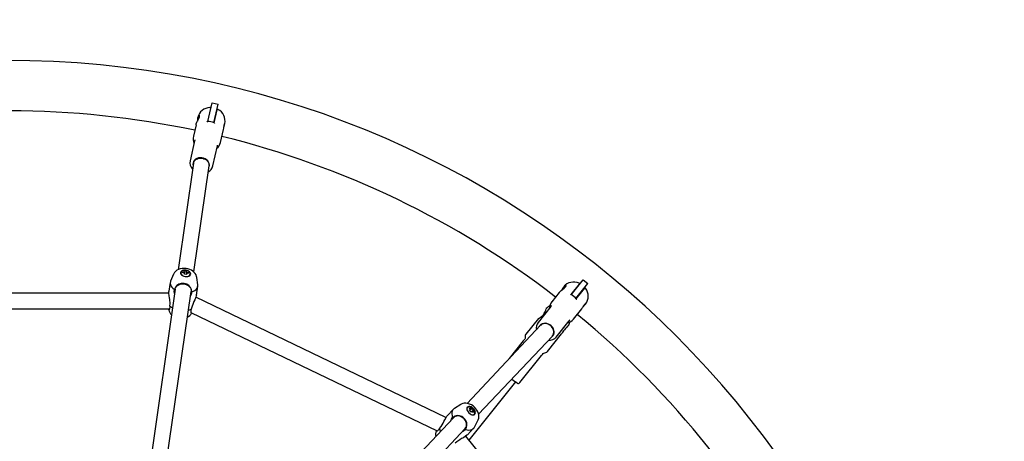
# Model space of a CAD drawing. Units: millimetres. Extents: x -2950 to 2950, y -2950 to 2950.
# Drawn here: x 10 to 1002, y 567 to 992 of the extents above; entities that cross this region are included whole.
import ezdxf

# ---------------------------------------------------------------- set-up
doc = ezdxf.new("R2010")
doc.units = ezdxf.units.MM

msp = doc.modelspace()

# ---------------------------------------------------------------- linework, layer by layer
at = {"color": 7, "linetype": 'Continuous', "lineweight": 25}
for p, q in [((199.82, 888.95), (204.09, 907.67)), ((204.09, 907.67), (209.94, 906.33)), ((205.67, 887.61), (209.94, 906.33)), ((189.47, 893.03), (189.44, 892.93)), ((202.29, 902), (199.32, 888.99)), ((206.14, 887.43), (209.18, 900.73)), ((187.79, 885.66), (185.13, 874.01)), ((216.44, 885.35), (216.77, 886.8)), ((185.13, 874.01), (185.19, 874.28)), ((212.43, 867.78), (215.39, 880.78)), ((186.4, 869.48), (181.8, 849.31)), ((204.71, 844.08), (209.31, 864.25)), ((185.09, 846.8), (169.7, 739.54)), ((185.64, 849.27), (185.17, 847.21)), ((185.53, 737.27), (200.89, 844.29)), ((200.86, 844.08), (201.23, 845.71)), ((165.14, 734.95), (162.17, 728.08)), ((176.29, 736.23), (174.64, 736.34)), ((175.35, 736.29), (174.81, 737.53)), ((176.13, 735.12), (176.29, 736.23)), ((176.59, 738.28), (176.31, 736.33)), ((178.27, 735.94), (178.11, 734.84)), ((178.3, 736.12), (178.57, 737.99)), ((178.44, 737.13), (180.06, 736.77)), ((179.19, 735.74), (180.06, 736.77)), ((161.8, 726.77), (160.54, 717.99)), ((189.53, 724.16), (188.62, 731.58)), ((573.62, 724.91), (565.29, 714.47)), ((565.64, 714.1), (577.7, 729.23)), ((570.42, 710.47), (582.39, 725.49)), ((577.7, 729.23), (582.39, 725.49)), ((160.53, 715.9), (-160.53, 715.9)), ((166.89, 719.99), (128.08, 449.51)), ((143.91, 447.24), (182.73, 717.71)), ((188.26, 714.01), (189.52, 722.8)), ((553.46, 716.47), (546.02, 707.14)), ((558.18, 722.39), (558.11, 722.3)), ((570.77, 710.1), (579.28, 720.78)), ((439.48, 590.39), (187.58, 711.7)), ((546.02, 707.14), (546.19, 707.35)), ((579.14, 703.77), (580.07, 704.93)), ((-161.27, 700.07), (161.28, 700.07)), ((182.56, 696.54), (430.67, 577.06)), ((183.31, 695.89), (183.4, 696.13)), ((545.2, 702.5), (532.3, 686.33)), ((540.59, 700.34), (540.48, 700.19)), ((567.91, 689.68), (576.22, 700.1)), ((532.62, 690.34), (520.02, 674.54)), ((535.74, 684.63), (534.7, 683.32)), ((550.67, 671.67), (563.57, 687.85)), ((534.84, 683.47), (460.74, 604.73)), ((541.91, 657.08), (555.97, 674.71)), ((546.93, 673), (548.25, 674.65)), ((560.92, 680.91), (562.48, 682.88)), ((472.39, 593.77), (546.65, 672.68)), ((517.42, 667.67), (503.27, 649.92)), ((513.97, 625.65), (535.79, 653.01)), ((462.95, 567.7), (509.73, 626.34)), ((446.94, 598.83), (440.86, 592.37)), ((454.37, 603.6), (448, 599.68)), ((464.23, 598.23), (462.94, 599.28)), ((463.47, 597.42), (464.23, 598.23)), ((463.5, 598.82), (463.77, 600.15)), ((465.65, 599.74), (464.31, 598.31)), ((465.69, 596.86), (464.93, 596.05)), ((465.81, 596.99), (467.11, 598.37)), ((466.33, 596.17), (467.63, 596.51)), ((466.51, 597.73), (467.63, 596.51)), ((447.2, 590.35), (259.94, 391.37)), ((467.88, 593.73), (468.14, 594.04)), ((468.12, 580.74), (471.64, 587.34)), ((271.59, 380.4), (458.85, 579.38)), ((429.87, 577.39), (429.78, 577.2)), ((461.25, 573.18), (467.33, 579.64)), ((659.8, 320.85), (459.63, 571.87))]:
    msp.add_line(p, q, dxfattribs=at)
at = {"color": 7, "linetype": 'Continuous', "lineweight": 25, "flags": 128}
for points in [[(187.82, 885.65), (188.03, 886.53), (188.7, 888.27), (189.58, 890.12), (190.51, 892), (191.17, 893.62), (191.25, 893.96)], [(191.25, 893.96), (191.31, 894.89), (190.99, 895.28), (190.44, 895.07), (189.82, 894.12), (189.38, 892.61), (189.17, 890.81), (189.13, 889.16)], [(215.73, 883.09), (215.75, 883.14), (216.18, 884.41), (216.45, 885.41), (216.57, 886.11), (216.56, 886.56), (216.47, 886.73), (216.29, 886.54), (216.1, 885.91), (215.93, 884.88), (215.79, 883.61), (215.79, 883.61)], [(186.61, 870.33), (186.61, 870.34), (186.58, 870.23), (186.53, 870.02), (186.43, 869.61), (186.4, 869.48)], [(209.31, 864.25), (209.43, 864.78), (209.47, 865.02), (209.49, 865.12), (209.49, 865.11)], [(184.83, 847.41), (184.69, 846), (184.82, 844.95)], [(200.6, 842.23), (200.66, 842.35), (201.16, 843.68), (201.29, 845.09), (201.06, 846.52), (200.48, 847.91), (199.57, 849.19), (198.37, 850.32), (196.94, 851.23), (195.34, 851.9), (193.63, 852.29), (191.9, 852.39), (190.21, 852.18), (188.64, 851.69), (187.27, 850.92), (186.14, 849.93), (185.32, 848.74), (184.83, 847.41)], [(185.09, 846.8), (185.18, 847.26), (185.55, 848.32)], [(185.55, 848.32), (186.16, 849.3), (186.97, 850.16), (187.96, 850.88), (189.11, 851.44), (190.37, 851.82), (191.72, 852.01), (193.1, 852.01), (194.48, 851.8), (195.81, 851.41), (197.06, 850.84), (198.19, 850.11), (199.15, 849.24), (199.93, 848.25), (200.5, 847.19), (200.84, 846.07), (200.94, 844.94), (200.89, 844.29)], [(188.58, 731.65), (188.37, 732.83), (187.82, 734.28), (187.03, 735.62), (185.99, 736.86), (184.72, 737.98), (183.22, 738.96), (181.51, 739.77), (179.66, 740.37), (177.73, 740.74), (175.75, 740.88), (173.77, 740.76), (171.81, 740.37), (170.11, 739.77), (168.59, 738.95), (167.29, 737.95), (166.22, 736.78), (165.39, 735.47), (165.19, 734.99)], [(172.1, 736.61), (172.17, 735.79), (172.57, 734.97), (173.3, 734.22), (174.29, 733.57), (175.49, 733.09), (176.81, 732.79), (178.16, 732.7), (179.44, 732.83), (180.58, 733.17), (181.49, 733.69), (182.11, 734.36), (182.4, 735.14), (182.34, 735.96), (181.93, 736.78), (181.2, 737.54), (180.21, 738.18), (179.01, 738.67), (177.69, 738.96), (176.35, 739.05), (175.06, 738.92), (173.93, 738.58), (173.02, 738.06), (172.39, 737.39), (172.1, 736.61)], [(181.86, 734.64), (181.91, 735.58), (181.62, 736.41), (181.13, 737.07), (180.56, 737.58), (179.4, 738.25), (178.16, 738.64), (176.91, 738.79), (175.39, 738.68), (174.45, 738.4), (173.53, 737.88), (172.8, 737.08), (172.48, 735.99)], [(174.64, 736.34), (174.78, 737.37), (174.81, 737.53)], [(174.81, 737.53), (176.24, 737.44), (176.46, 737.41)], [(178.11, 734.84), (176.42, 735.09), (176.13, 735.12)], [(176.59, 738.28), (178.28, 738.05), (178.57, 737.99)], [(179.89, 735.59), (178.49, 735.9), (178.27, 735.94)], [(180.06, 736.77), (179.93, 735.77), (179.89, 735.59)], [(162.17, 728.08), (161.94, 727.44), (161.75, 726.1), (161.92, 724.73), (162.44, 723.36), (163.31, 722.02), (164.5, 720.76), (165.98, 719.6)], [(166.89, 719.99), (167.27, 721.32), (168, 722.54), (169.05, 723.59), (170.38, 724.42), (171.9, 724.98), (173.57, 725.26), (175.29, 725.24), (176.99, 724.92), (178.58, 724.32), (180.01, 723.46), (181.18, 722.38), (182.06, 721.14), (182.6, 719.8), (182.78, 718.41), (182.73, 717.71)], [(183.5, 717.09), (185.24, 717.78), (186.73, 718.66), (187.94, 719.7), (188.83, 720.86), (189.38, 722.13), (189.57, 723.47), (189.53, 724.16)], [(161.55, 702.85), (161.69, 705.42), (161.35, 709.44), (161.08, 711.32), (160.8, 713.26), (160.53, 715.74), (160.5, 717.48), (160.58, 717.98)], [(166.23, 715.42), (165.87, 717.53), (165.98, 719.6)], [(183.5, 717.09), (182.86, 714.63), (182.08, 713.17)], [(188.22, 714.02), (188.09, 713.25), (187.57, 711.67), (186.5, 709.14), (185.67, 707.33), (184.84, 705.48), (183.48, 701.82), (183.03, 699.77)], [(553.49, 716.45), (554.06, 717.15), (555.42, 718.43), (557.02, 719.71), (558.67, 721), (559.96, 722.18), (560.19, 722.44)], [(560.19, 722.44), (560.64, 723.26), (560.53, 723.75), (559.94, 723.8), (558.97, 723.22), (557.91, 722.04), (556.94, 720.52), (556.19, 719.05)], [(577.52, 702.03), (577.56, 702.07), (578.5, 703.03), (579.18, 703.82), (579.59, 704.4), (579.78, 704.8), (579.77, 704.99), (579.53, 704.9), (579.08, 704.42), (578.48, 703.56), (577.8, 702.48), (577.8, 702.48)], [(160.17, 700.07), (160.13, 699.67), (160.19, 699.21)], [(160.19, 699.21), (160.62, 699.04), (161.27, 700), (161.58, 702.02), (161.55, 702.85)], [(161.55, 702.85), (162.96, 701.67), (164.15, 700.88)], [(179.99, 698.61), (181.35, 699.03), (183.03, 699.77)], [(183.03, 699.77), (182.64, 698.47), (182.49, 697.32), (182.56, 696.46), (182.8, 695.9), (183.05, 695.75), (183.31, 695.89)], [(532.65, 690.31), (532.65, 690.3), (533.22, 690.59), (534.29, 691.22), (535.77, 692.28), (537.31, 693.77), (537.66, 694.2)], [(545.75, 703.18), (545.76, 703.18), (545.68, 703.09), (545.55, 702.93), (545.28, 702.6), (545.2, 702.5)], [(545.37, 671.32), (546.28, 671.87), (547.29, 672.85), (548.03, 674.07), (548.44, 675.45), (548.52, 676.95), (548.26, 678.51), (547.67, 680.04), (546.78, 681.48), (545.62, 682.78), (544.25, 683.87), (542.73, 684.71), (541.12, 685.26), (539.5, 685.49), (537.93, 685.4), (536.48, 684.99), (535.22, 684.28), (534.2, 683.3), (534.2, 683.3)], [(547.55, 673.99), (547.94, 675.07), (548.11, 676.24), (548.05, 677.47), (547.78, 678.72), (547.29, 679.94), (546.6, 681.11), (545.73, 682.19), (544.71, 683.14), (543.57, 683.94), (542.35, 684.56), (541.07, 684.98), (539.79, 685.2), (538.54, 685.19), (537.35, 684.97), (536.26, 684.54), (535.32, 683.92), (534.84, 683.47)], [(563.57, 687.85), (563.9, 688.27), (564.05, 688.47), (564.11, 688.55), (564.1, 688.54)], [(520.02, 674.54), (519.71, 674.08), (519.35, 673.2), (519.21, 672.25), (519.21, 671.17), (519.16, 670.28), (518.87, 669.54), (518.27, 668.72), (517.42, 667.67)], [(534.2, 683.3), (533.47, 682.08), (533.41, 681.95)], [(560.92, 680.92), (560.92, 680.92), (560.76, 680.78), (560.35, 680.44), (559.73, 679.87), (558.91, 679.04), (558, 677.99), (557.17, 676.84), (556.53, 675.8)], [(546.65, 672.68), (546.96, 673.03), (547.55, 673.99)], [(535.79, 653.01), (536.7, 654.18), (537.37, 654.92), (538.06, 655.34), (538.97, 655.58), (540.2, 655.89), (541.09, 656.32), (541.83, 656.98), (541.91, 657.08)], [(448, 599.68), (447.44, 599.29), (446.51, 598.3), (445.86, 597.08), (445.5, 595.66), (445.45, 594.07), (445.69, 592.36), (446.24, 590.56)], [(471.64, 587.41), (472.06, 588.25), (472.49, 589.73), (472.66, 591.28), (472.58, 592.88), (472.23, 594.52), (471.62, 596.18), (470.73, 597.84), (469.6, 599.41), (468.27, 600.85), (466.75, 602.13), (465.09, 603.22), (463.28, 604.07), (461.35, 604.65), (459.64, 604.88), (457.99, 604.83), (456.44, 604.51), (454.99, 603.95), (454.45, 603.61)], [(468.6, 593.83), (469.03, 594.54), (469.16, 595.44), (469, 596.48), (468.56, 597.58), (467.86, 598.66), (466.95, 599.66), (465.9, 600.51), (464.77, 601.14), (463.65, 601.52), (462.61, 601.61), (461.71, 601.42), (461.03, 600.96), (460.61, 600.25), (460.47, 599.34), (460.63, 598.31), (461.07, 597.21), (461.77, 596.12), (462.68, 595.12), (463.73, 594.28), (464.86, 593.64), (465.98, 593.27), (467.03, 593.17), (467.92, 593.36), (468.6, 593.83)], [(466.79, 599.49), (465.79, 600.28), (465.35, 600.54), (464.62, 600.88), (463.84, 601.1), (463.05, 601.19), (462.28, 601.09), (461.6, 600.8), (460.98, 600.23)], [(462.94, 599.28), (463.65, 600.04), (463.77, 600.15)], [(464.93, 596.05), (463.69, 597.23), (463.47, 597.42)], [(463.77, 600.15), (464.88, 599.25), (465.05, 599.1)], [(465.65, 599.74), (466.91, 598.58), (467.11, 598.37)], [(466.81, 595.64), (465.85, 596.7), (465.69, 596.86)], [(468.14, 594.04), (468.37, 594.31), (468.66, 595.05), (468.71, 595.91), (468.53, 596.81), (468.19, 597.64), (467.86, 598.22), (467.41, 598.83), (466.79, 599.49)], [(467.63, 596.51), (466.94, 595.77), (466.81, 595.64)], [(432.99, 579.4), (434.58, 581.42), (436.6, 584.91), (437.47, 586.6), (438.35, 588.34), (439.56, 590.53), (440.53, 591.97), (440.89, 592.34)], [(444.04, 586.99), (444.96, 588.92), (446.24, 590.56)], [(458.85, 579.38), (459.66, 580.51), (460.16, 581.85), (460.32, 583.32), (460.14, 584.87), (459.63, 586.42), (458.81, 587.89), (457.72, 589.23), (456.42, 590.35), (454.95, 591.23), (453.39, 591.8), (451.82, 592.05), (450.3, 591.97), (448.91, 591.55), (447.71, 590.82), (447.2, 590.35)], [(429.78, 577.2), (430.03, 576.81), (431.12, 577.23), (432.53, 578.7), (432.99, 579.4)], [(432.99, 579.4), (433.45, 577.62), (433.98, 576.29)], [(459.12, 578.43), (457.19, 576.79), (455.71, 576.04)], [(459.12, 578.43), (460.95, 578), (462.68, 577.86), (464.26, 578.01), (465.66, 578.45), (466.84, 579.18), (467.76, 580.16), (468.12, 580.74)], [(461.22, 573.2), (460.67, 572.65), (459.34, 571.66), (457.01, 570.2), (455.29, 569.2), (453.55, 568.16), (450.33, 565.95), (448.79, 564.53)]]:
    msp.add_lwpolyline(points, dxfattribs=at)
at = {"color": 7, "linetype": 'Continuous', "lineweight": 25}
msp.add_circle((0, 0), 2950, dxfattribs=at)
for centre, radius, start, end in [((0, 0), 950.4, 185.33769, 174.66234), ((202, 890), 12.89, 90.71982, 166.42067), ((201.87, 902.41), 0.5, 347.1316, 93.13447), ((0, 0), 899.6, 78.03456, 101.96544), ((209.67, 900.63), 0.5, 60.42982, 167.16952), ((204.1, 889.48), 12.95, 348.04163, 63.3502), ((199.65, 890.59), 1.63, 234.80719, 265.23106), ((198.96, 871.71), 17.26, 66.12496, 88.16076), ((206.53, 889.02), 1.63, 249.05465, 279.47852), ((195.61, 885.05), 20.23, 347.81024, 355.91694), ((195.3, 871.67), 10.44, 167.04416, 205.46781), ((0, 0), 899.6, 52.32027, 76.25116), ((202.49, 869.9), 10.16, 308.26633, 347.97655), ((190.47, 847.3), 8.86, 167.34578, 225.47506), ((196.26, 845.97), 8.66, 295.71492, 347.39091), ((175.02, 736.07), 2.52, 177.24083, 237.24935), ((179.43, 735.47), 2.56, 286.77143, 344.33475), ((173.91, 717.43), 8.22, 96.88425, 164.64275), ((174.23, 714.83), 10.84, 66.71816, 96.94865), ((175.24, 717.2), 8.26, 359.19595, 66.61067), ((568.15, 714.22), 12.89, 65.00554, 140.70639), ((573.42, 725.46), 0.5, 321.41732, 67.42019), ((566.29, 715.77), 1.63, 209.09291, 239.51678), ((557.48, 699.06), 17.26, 40.41067, 62.44647), ((579.67, 720.47), 0.5, 34.71553, 141.45523), ((569.82, 712.84), 12.95, 322.32735, 37.63591), ((554.17, 700.61), 10.44, 141.32988, 179.75353), ((571.81, 711.37), 1.63, 223.34036, 253.76423), ((168.42, 700.55), 8.33, 190.73874, 230.94615), ((175.35, 699.99), 8.96, 294.11594, 331.15359), ((521.6, 705.48), 19.63, 324.92042, 344.32379), ((546.46, 696.18), 7.19, 109.69916, 144.66946), ((0, 0), 899.6, 26.60599, 50.53687), ((560.24, 712.53), 20.23, 322.09596, 330.20265), ((538.69, 680.92), 8.33, 140.24789, 193.61651), ((559.87, 695.9), 10.16, 282.55204, 322.26227), ((557.07, 687.66), 7.22, 318.5634, 353.04845), ((563.31, 671.58), 8, 148.07018, 156.88187), ((543.6, 677.53), 9.18, 263.91697, 320.38235), ((562.32, 698.25), 89.09, 230.67237, 234.88721), ((512.39, 626.93), 2.03, 238.29988, 321.02027), ((463.2, 598.85), 2.61, 147.82627, 201.51285), ((451.47, 584.22), 8.22, 61.7889, 129.54741), ((450.24, 581.91), 10.84, 31.62281, 61.8533), ((452.43, 583.27), 8.26, 324.1006, 31.51532), ((466.36, 595.77), 2.52, 251.31633, 311.33001), ((437.25, 573.55), 8.3, 155.42731, 195.77165)]:
    msp.add_arc(centre, radius, start, end, dxfattribs=at)

doc.saveas('drawing.dxf')
